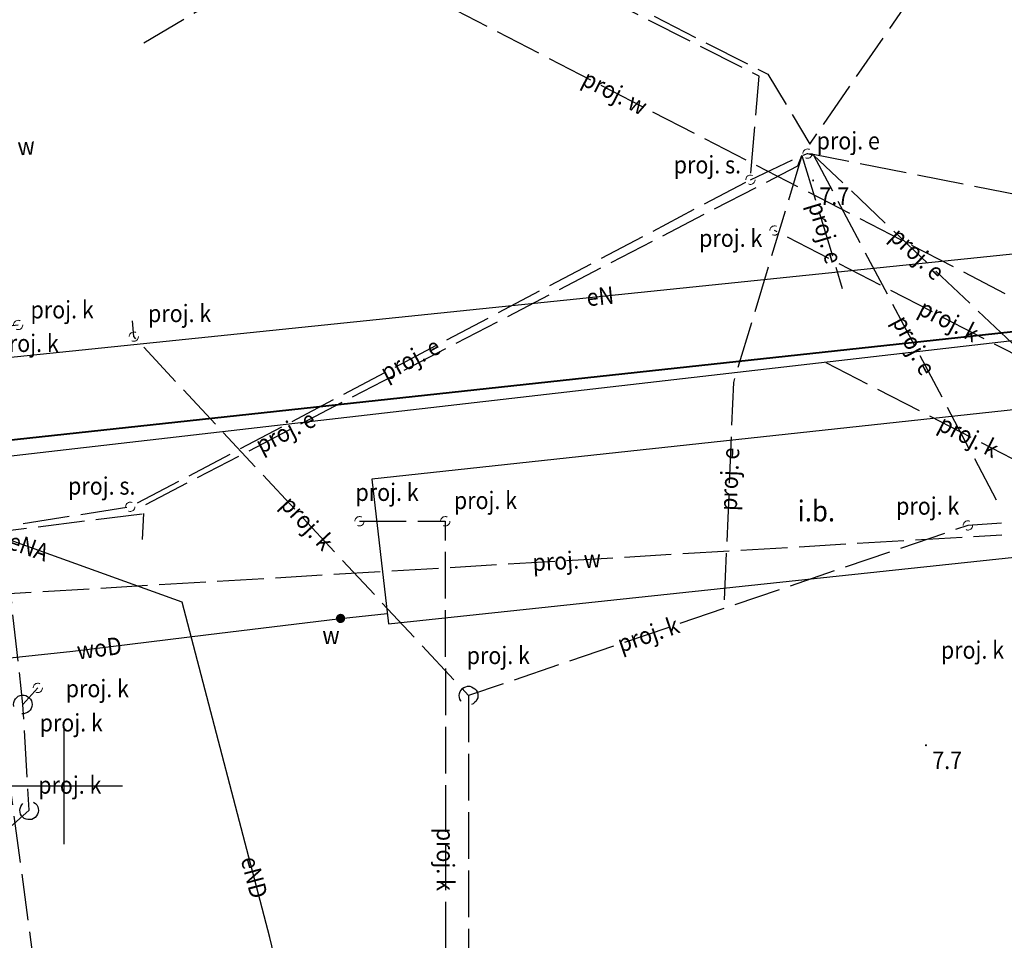
# Model space of a CAD drawing. Extents: x 5532431 to 5542051, y 5999490 to 6007138.
# Drawn here: x 5534298 to 5534340, y 6003343 to 6003383 of the extents above; entities that cross this region are included whole.
import ezdxf
from ezdxf.enums import TextEntityAlignment as Align

# ---------------------------------------------------------------- set-up
doc = ezdxf.new("R2010")
doc.units = 0
doc.header["$MEASUREMENT"] = 0
doc.linetypes.add('219-500', pattern=[0, 0])
doc.linetypes.add('mz2.0_0.5', pattern=[2.5, 2, -0.5])
doc.layers.get('0').update_dxf_attribs({"color": 2, "linetype": 'CONTINUOUS', "lineweight": 5})
for name, color, linetype in [('219-Linia granicy', 7, 'CONTINUOUS'), ('inna budowla (powierzchnia)', 7, 'CONTINUOUS'), ('inna budowla (powierzchnia)-Atr17', 7, 'CONTINUOUS'), ('przewód elektroenergetyczny (linia)', 7, 'CONTINUOUS'), ('przewód elektroenergetyczny (linia)-Atr1', 7, 'CONTINUOUS'), ('przewód elektroenergetyczny - projektowany lub w budowie (linia) - ob. projektowany', 7, 'CONTINUOUS'), ('przewód elektroenergetyczny - projektowany lub w budowie (linia) - ob. projektowany-Atr1', 7, 'CONTINUOUS'), ('przewód kanalizacyjny - projektowany lub w budowie (linia) - ob. projektowany', 7, 'CONTINUOUS'), ('przewód kanalizacyjny - projektowany lub w budowie (linia) - ob. projektowany-Atr1', 7, 'CONTINUOUS'), ('przewód wodociągowy (linia)', 7, 'CONTINUOUS'), ('przewód wodociągowy (linia)-Atr1', 7, 'CONTINUOUS'), ('przewód wodociągowy - projektowany lub w budowie (linia) - ob. projektowany', 7, 'CONTINUOUS'), ('przewód wodociągowy - projektowany lub w budowie (linia) - ob. projektowany-Atr1', 7, 'CONTINUOUS'), ('punkt wysokościowy naturalny', 7, 'CONTINUOUS'), ('punkt wysokościowy naturalny-Atr2', 7, 'CONTINUOUS'), ('słup lub maszt - projektowany lub w budowie (punkt) - ob. projektowany', 7, 'CONTINUOUS'), ('słup lub maszt - projektowany lub w budowie (punkt) - ob. projektowany-Atr17', 7, 'CONTINUOUS'), ('urządzenie techniczne projektowane lub w budowie (sieć elektroenergetyczna) - punkt - ob. projektowany', 7, 'CONTINUOUS'), ('urządzenie techniczne projektowane lub w budowie (sieć elektroenergetyczna) - punkt - ob. projektowany-Atr17', 7, 'CONTINUOUS'), ('urządzenie techniczne projektowane lub w budowie (sieć kanalizacyjna) - powierzchnia - ob. projektowany', 7, 'CONTINUOUS'), ('urządzenie techniczne projektowane lub w budowie (sieć kanalizacyjna) - powierzchnia - ob. projektowany-Atr17', 7, 'CONTINUOUS'), ('urządzenie techniczne projektowane lub w budowie (sieć kanalizacyjna) - punkt - ob. projektowany', 7, 'CONTINUOUS'), ('urządzenie techniczne projektowane lub w budowie (sieć kanalizacyjna) - punkt - ob. projektowany-Atr17', 7, 'CONTINUOUS'), ('Wstawianie ramki sekcyjnej z opisem', 7, 'CONTINUOUS'), ('zasuwa - siec wodociągowa (punkt)', 7, 'CONTINUOUS'), ('zasuwa - siec wodociągowa (punkt)-Atr17', 7, 'CONTINUOUS')]:
    doc.layers.add(name, color=color, linetype=linetype)
doc.layers.add('ogrodzenie trwałe (linia)', color=7, linetype='CONTINUOUS', lineweight=40)
doc.styles.get("Standard").update_dxf_attribs({"font": 'arial.ttf', "width": 0.75})
doc.linetypes.add('902-500', pattern='A,3.75,0,[1,ksztalty.shx,S=0.5,R=0,X=0,Y=0],3.75', length=7.5)

# ---------------------------------------------------------------- blocks, each defined once
blk = doc.blocks.new('PW01')
at = {"linetype": 'Continuous', "lineweight": 13}
h = blk.add_hatch(color=0, dxfattribs=at)
edge = h.paths.add_edge_path()
edge.add_arc((0, 0), 0.045, 0, 360)
blk = doc.blocks.new('US25')
at = {"linetype": 'Continuous', "lineweight": 0}
h = blk.add_hatch(color=0, dxfattribs=at)
edge = h.paths.add_edge_path()
edge.add_arc((0, 0), 0.2, 0, 360)
blk = doc.blocks.new('US01P')
at = {"color": 0, "linetype": 'Continuous', "lineweight": 13}
for points in [[(0.082, 0.181), (0.072, 0.186), (0.034, 0.197), (-0.006, 0.2), (-0.046, 0.194), (-0.084, 0.182), (-0.118, 0.161), (-0.148, 0.135), (-0.172, 0.103), (-0.189, 0.066), (-0.198, 0.028), (-0.2, -0.001)], [(-0.082, -0.182), (-0.061, -0.191), (-0.022, -0.199), (0.018, -0.199), (0.057, -0.192), (0.094, -0.177), (0.127, -0.155), (0.155, -0.126), (0.177, -0.093), (0.192, -0.056), (0.199, -0.016), (0.2, 0)]]:
    blk.add_lwpolyline(points, dxfattribs=at)
blk = doc.blocks.new('RAMKA500K')
at = {"color": 0}
for p, q in [((300, 97.5), (300, 102.5)), ((297.5, 100), (302.5, 100))]:
    blk.add_line(p, q, dxfattribs=at)

msp = doc.modelspace()

# ---------------------------------------------------------------- linework, layer by layer
at = {"layer": '219-Linia granicy', "color": 7, "linetype": '219-500', "flags": 128}
msp.add_lwpolyline([(5534357.31, 6003371.01), (5534293.5, 6003363.66)], dxfattribs=at)
at = {"layer": 'inna budowla (powierzchnia)', "color": 7, "linetype": 'Continuous', "flags": 128}
msp.add_lwpolyline([(5534313.92, 6003356.95), (5534350.03, 6003360.79), (5534349.32, 6003367.06), (5534313.2, 6003363.16)], close=True, dxfattribs=at)
at = {"layer": 'ogrodzenie trwałe (linia)', "color": 7, "linetype": '902-500', "flags": 128}
msp.add_lwpolyline([(5534293.63, 6003364.4), (5534355.52, 6003371.09)], dxfattribs=at)
at = {"layer": 'przewód elektroenergetyczny (linia)', "color": 1, "linetype": 'Continuous', "flags": 128}
for points in [[(5534285.37, 6003367.11), (5534344.98, 6003373.27)], [(5534305.07, 6003357.88), (5534285.89, 6003364.78), (5534285.37, 6003367.11)], [(5534311.46, 6003332.5), (5534308.83, 6003343.5), (5534305.07, 6003357.88)]]:
    msp.add_lwpolyline(points, dxfattribs=at)
at = {"layer": 'przewód elektroenergetyczny - projektowany lub w budowie (linia) - ob. projektowany', "color": 1, "linetype": 'mz2.0_0.5', "flags": 128}
for points in [[(5534303.42, 6003381.87), (5534314.57, 6003388.47), (5534330.18, 6003380.53), (5534331.99, 6003377.53), (5534350.72, 6003404.64), (5534351.08, 6003409.93)], [(5534333.39, 6003281.9), (5534328.23, 6003276.97), (5534318.3, 6003272.48), (5534314.23, 6003275.06), (5534311.07, 6003281.15), (5534300.65, 6003304.94), (5534291.1, 6003326.42), (5534285.76, 6003339.62), (5534293.71, 6003345.78), (5534296.41, 6003348.57), (5534295.44, 6003360.82), (5534302.84, 6003361.97), (5534329.44, 6003376), (5534329.82, 6003380.44), (5534314.05, 6003388.44), (5534308.44, 6003386.06)], [(5534329.44, 6003376), (5534331.65, 6003377.04), (5534331.89, 6003377.12), (5534332.06, 6003377.11), (5534348.89, 6003373.78)], [(5534331.89, 6003377.12), (5534332.15, 6003377.05), (5534340.17, 6003361.92)], [(5534331.89, 6003377.12), (5534332.15, 6003377.05), (5534345, 6003364.88)], [(5534292.56, 6003341.33), (5534291.61, 6003343.72), (5534296.74, 6003348.51), (5534295.75, 6003360.72), (5534303.42, 6003361.68), (5534303.44, 6003362.04), (5534331.47, 6003376.6), (5534331.65, 6003377.04)], [(5534331.65, 6003377.04), (5534328.71, 6003367.3), (5534328.31, 6003357.74)], [(5534331.65, 6003377.04), (5534333.38, 6003371.33)], [(5534303.37, 6003360.56), (5534303.42, 6003361.68)]]:
    msp.add_lwpolyline(points, dxfattribs=at)
at = {"layer": 'przewód kanalizacyjny - projektowany lub w budowie (linia) - ob. projektowany', "color": 34, "linetype": 'mz2.0_0.5', "flags": 128}
for points in [[(5534312.67, 6003361.35), (5534316.35, 6003361.35), (5534316.36, 6003341.06), (5534316.36, 6003340.1), (5534316.36, 6003321.16), (5534316.36, 6003315.28), (5534328.52, 6003290.87), (5534332.05, 6003283.68), (5534339.03, 6003287.04), (5534340.17, 6003304.24), (5534342.33, 6003332.96), (5534344.27, 6003350.57), (5534343.93, 6003356.56), (5534343.57, 6003362.55), (5534343.29, 6003367.21), (5534330.47, 6003373.82)], [(5534340.21, 6003361.26), (5534338.77, 6003361.17), (5534317.35, 6003353.87), (5534302.99, 6003369.27), (5534302.94, 6003369.94)], [(5534311.38, 6003283.4), (5534302.42, 6003303.46), (5534293.46, 6003323.52), (5534286.76, 6003338.54), (5534298.5, 6003348.95), (5534298.23, 6003353.49), (5534296.46, 6003369.6), (5534298.03, 6003369.77)], [(5534332.67, 6003368.16), (5534343.57, 6003362.55), (5534346.13, 6003362.7)], [(5534298.87, 6003354.2), (5534298.23, 6003353.49)], [(5534317.35, 6003353.87), (5534317.36, 6003318.41), (5534338.69, 6003277.33), (5534328.31, 6003271.74)]]:
    msp.add_lwpolyline(points, dxfattribs=at)
at = {"layer": 'przewód wodociągowy (linia)', "color": 5, "linetype": 'Continuous', "flags": 128}
msp.add_lwpolyline([(5534289.24, 6003354.43), (5534292.15, 6003354.9), (5534300.38, 6003355.77), (5534306.08, 6003356.48), (5534311.86, 6003357.18), (5534313.86, 6003357.39)], dxfattribs=at)
at = {"layer": 'przewód wodociągowy - projektowany lub w budowie (linia) - ob. projektowany', "color": 5, "linetype": 'mz2.0_0.5', "flags": 128}
for points in [[(5534293.44, 6003386.45), (5534293.61, 6003384.93), (5534310.98, 6003386.27), (5534348.53, 6003366.91), (5534350.53, 6003332.93), (5534350.61, 6003331.7)], [(5534312.53, 6003301.93), (5534309.99, 6003307.57), (5534301.3, 6003327.02), (5534300.54, 6003328.74), (5534296.59, 6003358.19), (5534295.04, 6003370.26), (5534296.18, 6003370.38), (5534294.45, 6003386.56)], [(5534296.59, 6003358.19), (5534340.23, 6003360.77)]]:
    msp.add_lwpolyline(points, dxfattribs=at)
at = {"layer": 'urządzenie techniczne projektowane lub w budowie (sieć kanalizacyjna) - powierzchnia - ob. projektowany', "color": 34, "linetype": 'mz2.0_0.5', "flags": 128}
for points in [[(5534317.02, 6003353.64), (5534316.98, 6003353.71), (5534316.96, 6003353.79), (5534316.95, 6003353.87), (5534316.96, 6003353.96), (5534316.99, 6003354.04), (5534317.03, 6003354.11), (5534317.09, 6003354.17), (5534317.15, 6003354.22), (5534317.23, 6003354.25), (5534317.31, 6003354.27), (5534317.4, 6003354.27), (5534317.48, 6003354.25), (5534317.55, 6003354.21), (5534317.62, 6003354.16), (5534317.68, 6003354.1), (5534317.72, 6003354.03), (5534317.74, 6003353.95), (5534317.75, 6003353.87), (5534317.74, 6003353.78), (5534317.71, 6003353.7), (5534317.67, 6003353.63), (5534317.61, 6003353.57), (5534317.55, 6003353.52), (5534317.47, 6003353.49), (5534317.39, 6003353.47), (5534317.3, 6003353.47), (5534317.22, 6003353.49), (5534317.15, 6003353.53), (5534317.08, 6003353.58)], [(5534297.84, 6003353.41), (5534297.83, 6003353.49), (5534297.84, 6003353.58), (5534297.87, 6003353.66), (5534297.91, 6003353.73), (5534297.97, 6003353.79), (5534298.03, 6003353.84), (5534298.11, 6003353.87), (5534298.19, 6003353.89), (5534298.28, 6003353.89), (5534298.36, 6003353.87), (5534298.43, 6003353.83), (5534298.5, 6003353.78), (5534298.56, 6003353.72), (5534298.6, 6003353.65), (5534298.62, 6003353.57), (5534298.63, 6003353.49), (5534298.62, 6003353.4), (5534298.59, 6003353.32), (5534298.55, 6003353.25), (5534298.49, 6003353.19), (5534298.43, 6003353.14), (5534298.35, 6003353.11), (5534298.27, 6003353.09), (5534298.18, 6003353.09), (5534298.1, 6003353.11), (5534298.03, 6003353.15), (5534297.96, 6003353.2), (5534297.9, 6003353.26), (5534297.86, 6003353.33)], [(5534298.7, 6003349.29), (5534298.77, 6003349.24), (5534298.83, 6003349.18), (5534298.87, 6003349.1), (5534298.89, 6003349.02), (5534298.9, 6003348.94), (5534298.89, 6003348.86), (5534298.86, 6003348.78), (5534298.82, 6003348.71), (5534298.76, 6003348.64), (5534298.69, 6003348.6), (5534298.62, 6003348.56), (5534298.54, 6003348.55), (5534298.45, 6003348.55), (5534298.37, 6003348.57), (5534298.29, 6003348.6), (5534298.23, 6003348.65), (5534298.17, 6003348.71), (5534298.13, 6003348.79), (5534298.11, 6003348.87), (5534298.1, 6003348.95), (5534298.11, 6003349.03), (5534298.14, 6003349.11), (5534298.18, 6003349.18), (5534298.23, 6003349.25), (5534298.3, 6003349.29), (5534298.38, 6003349.33), (5534298.46, 6003349.34), (5534298.55, 6003349.34), (5534298.63, 6003349.32)]]:
    msp.add_lwpolyline(points, close=True, dxfattribs=at)

# ---------------------------------------------------------------- block references
at = {"layer": 'punkt wysokościowy naturalny', "color": 7, "linetype": 'Continuous'}
for p in [(5534332.13, 6003375.97), (5534336.97, 6003351.74)]:
    msp.add_blockref('PW01', p, dxfattribs=at)
at = {"layer": 'słup lub maszt - projektowany lub w budowie (punkt) - ob. projektowany', "color": 7, "linetype": 'Continuous'}
for p in [(5534329.44, 6003376), (5534302.84, 6003361.97)]:
    msp.add_blockref('US01P', p, dxfattribs=at)
at = {"layer": 'urządzenie techniczne projektowane lub w budowie (sieć elektroenergetyczna) - punkt - ob. projektowany', "color": 1, "linetype": 'Continuous'}
msp.add_blockref('US01P', (5534331.89, 6003377.12), dxfattribs=at)
at = {"layer": 'urządzenie techniczne projektowane lub w budowie (sieć kanalizacyjna) - punkt - ob. projektowany', "color": 34, "linetype": 'Continuous'}
for p in [(5534330.47, 6003373.82), (5534298.03, 6003369.77), (5534302.99, 6003369.27), (5534312.67, 6003361.35), (5534316.35, 6003361.35), (5534338.77, 6003361.17), (5534298.87, 6003354.2)]:
    msp.add_blockref('US01P', p, dxfattribs=at)
at = {"layer": 'Wstawianie ramki sekcyjnej z opisem', "color": 7, "linetype": 'Continuous'}
msp.add_blockref('RAMKA500K', (5534000, 6003250), dxfattribs=at)
msp.add_blockref('RAMKA500K', (5534000, 6003250), dxfattribs=at)
at = {"layer": 'zasuwa - siec wodociągowa (punkt)', "color": 7, "linetype": 'Continuous', "rotation": 4.206}
msp.add_blockref('US25', (5534311.86, 6003357.18), dxfattribs=at)

# ---------------------------------------------------------------- texts
at = {"layer": 'inna budowla (powierzchnia)-Atr17', "color": 7, "width": 0.9}
msp.add_text('i.b.', height=0.9, dxfattribs=at).set_placement((5534331.47, 6003361.34))
at = {"layer": 'przewód elektroenergetyczny (linia)-Atr1', "color": 1, "width": 0.9}
for s, rotation, p in [('eN', 5.9, (5534322.41, 6003370.94)), ('eNA', 340.214, (5534297.66, 6003360.55)), ('eND', 284.653, (5534307.93, 6003346.95))]:
    msp.add_text(s, height=0.75, rotation=rotation, dxfattribs=at).set_placement(p, align=Align.MIDDLE_LEFT)
at = {"layer": 'przewód elektroenergetyczny - projektowany lub w budowie (linia) - ob. projektowany-Atr1', "color": 1, "width": 0.9}
for rotation, p in [(286.855, (5534332.26, 6003375.03)), (316.568, (5534335.62, 6003373.76)), (297.927, (5534335.83, 6003370.1)), (27.809, (5534313.65, 6003367.67)), (27.446, (5534308.29, 6003364.56)), (87.604, (5534328.48, 6003361.8))]:
    msp.add_text('proj. e', height=0.75, rotation=rotation, dxfattribs=at).set_placement(p, align=Align.MIDDLE_LEFT)
at = {"layer": 'przewód kanalizacyjny - projektowany lub w budowie (linia) - ob. projektowany-Atr1', "color": 34, "width": 0.9}
for rotation, p in [(332.724, (5534336.75, 6003370.58)), (332.766, (5534337.6, 6003365.62)), (312.998, (5534309.51, 6003362.27)), (18.819, (5534323.77, 6003356.06)), (270.028, (5534316.36, 6003348.2))]:
    msp.add_text('proj. k', height=0.75, rotation=rotation, dxfattribs=at).set_placement(p, align=Align.MIDDLE_LEFT)
at = {"layer": 'przewód wodociągowy (linia)-Atr1', "color": 5, "width": 0.9}
msp.add_text('woD', height=0.75, rotation=7.1, dxfattribs=at).set_placement((5534300.55, 6003355.79), align=Align.MIDDLE_LEFT)
at = {"layer": 'przewód wodociągowy - projektowany lub w budowie (linia) - ob. projektowany-Atr1', "color": 5, "width": 0.9}
for rotation, p in [(332.725, (5534322.32, 6003380.42)), (3.383, (5534320.09, 6003359.58))]:
    msp.add_text('proj. w', height=0.75, rotation=rotation, dxfattribs=at).set_placement(p, align=Align.MIDDLE_LEFT)
msp.add_text('proj. w', height=0.75, rotation=3.674, dxfattribs=at).set_placement((5534295.83, 6003376.9))
at = {"layer": 'punkt wysokościowy naturalny-Atr2', "color": 7, "width": 0.9}
for p in [(5534332.4, 6003374.92), (5534337.24, 6003350.72)]:
    msp.add_text('7.7', height=0.75, dxfattribs=at).set_placement(p)
at = {"layer": 'słup lub maszt - projektowany lub w budowie (punkt) - ob. projektowany-Atr17', "color": 7, "width": 0.9}
for p in [(5534326.15, 6003376.27), (5534300.17, 6003362.49)]:
    msp.add_text('proj. s.', height=0.75, dxfattribs=at).set_placement(p)
at = {"layer": 'urządzenie techniczne projektowane lub w budowie (sieć elektroenergetyczna) - punkt - ob. projektowany-Atr17', "color": 1, "width": 0.9}
msp.add_text('proj. e', height=0.75, dxfattribs=at).set_placement((5534332.28, 6003377.3))
at = {"layer": 'urządzenie techniczne projektowane lub w budowie (sieć kanalizacyjna) - powierzchnia - ob. projektowany-Atr17', "color": 34, "width": 0.9}
for p in [(5534297.06, 6003368.61), (5534317.27, 6003355.22), (5534298.95, 6003352.33), (5534298.89, 6003349.66)]:
    msp.add_text('proj. k', height=0.75, dxfattribs=at).set_placement(p)
at = {"layer": 'urządzenie techniczne projektowane lub w budowie (sieć kanalizacyjna) - punkt - ob. projektowany-Atr17', "color": 34, "width": 0.9}
for p in [(5534327.24, 6003373.12), (5534298.56, 6003370.05), (5534303.6, 6003369.89), (5534312.5, 6003362.22), (5534316.72, 6003361.87), (5534335.69, 6003361.63), (5534337.61, 6003355.45), (5534300.07, 6003353.8)]:
    msp.add_text('proj. k', height=0.75, dxfattribs=at).set_placement(p)
at = {"layer": 'zasuwa - siec wodociągowa (punkt)-Atr17', "color": 7, "width": 0.9}
msp.add_text('w', height=0.75, dxfattribs=at).set_placement((5534311.08, 6003356.08))

doc.saveas('drawing.dxf')
